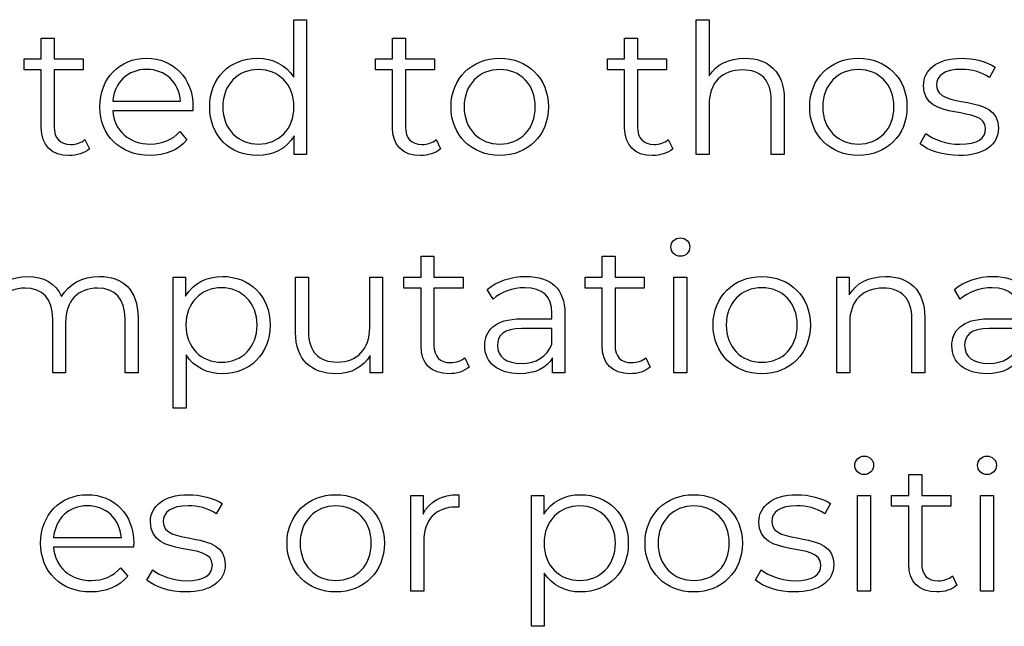
# Model space of a CAD drawing. Units: millimetres. Extents: x -250 to 705, y 201 to 589.
# Drawn here: x 383 to 410, y 308 to 325 of the extents above; entities that cross this region are included whole.
import ezdxf

# ---------------------------------------------------------------- set-up
doc = ezdxf.new("R2010")
doc.units = ezdxf.units.MM
doc.header["$MEASUREMENT"] = 0
doc.layers.add('layer 1', color=7, linetype='Continuous')

msp = doc.modelspace()

# ---------------------------------------------------------------- linework, layer by layer
at = {"layer": 'layer 1'}
for points, knots in [([(390.194, 325.181), (390.194, 325.181), (390.194, 323.592), (390.194, 323.592), (390.194, 323.592), (389.973, 323.934), (389.611, 324.115), (389.189, 324.115), (389.189, 324.115), (388.434, 324.115), (387.871, 323.572), (387.871, 322.772), (387.871, 322.772), (387.871, 321.973), (388.434, 321.424), (389.189, 321.424), (389.189, 321.424), (389.625, 321.424), (389.993, 321.615), (390.209, 321.973), (390.209, 321.973), (390.209, 321.973), (390.209, 321.45), (390.209, 321.45), (390.209, 321.45), (390.209, 321.45), (390.551, 321.45), (390.551, 321.45), (390.551, 321.45), (390.551, 321.45), (390.551, 325.181), (390.551, 325.181), (390.551, 325.181), (390.551, 325.181), (390.194, 325.181), (390.194, 325.181)], [0, 0, 0, 0, 0.1, 0.1, 0.1, 0.1, 0.2, 0.2, 0.2, 0.2, 0.3, 0.3, 0.3, 0.3, 0.4, 0.4, 0.4, 0.4, 0.5, 0.5, 0.5, 0.5, 0.6, 0.6, 0.6, 0.6, 0.7, 0.7, 0.7, 0.7, 0.8, 0.8, 0.8, 0.8, 1, 1, 1, 1]), ([(402.667, 324.115), (402.219, 324.115), (401.872, 323.938), (401.676, 323.632), (401.676, 323.632), (401.676, 323.632), (401.676, 325.181), (401.676, 325.181), (401.676, 325.181), (401.676, 325.181), (401.319, 325.181), (401.319, 325.181), (401.319, 325.181), (401.319, 325.181), (401.319, 321.45), (401.319, 321.45), (401.319, 321.45), (401.319, 321.45), (401.676, 321.45), (401.676, 321.45), (401.676, 321.45), (401.676, 321.45), (401.676, 322.838), (401.676, 322.838), (401.676, 322.838), (401.676, 323.441), (402.033, 323.793), (402.601, 323.793), (402.601, 323.793), (403.104, 323.793), (403.395, 323.506), (403.395, 322.948), (403.395, 322.948), (403.395, 322.948), (403.395, 321.45), (403.395, 321.45), (403.395, 321.45), (403.395, 321.45), (403.753, 321.45), (403.753, 321.45), (403.753, 321.45), (403.753, 321.45), (403.753, 322.983), (403.753, 322.983), (403.753, 322.983), (403.753, 323.743), (403.31, 324.115), (402.667, 324.115)], [0, 0, 0, 0, 0.076923, 0.076923, 0.076923, 0.076923, 0.153846, 0.153846, 0.153846, 0.153846, 0.230769, 0.230769, 0.230769, 0.230769, 0.307692, 0.307692, 0.307692, 0.307692, 0.384615, 0.384615, 0.384615, 0.384615, 0.461538, 0.461538, 0.461538, 0.461538, 0.538462, 0.538462, 0.538462, 0.538462, 0.615385, 0.615385, 0.615385, 0.615385, 0.692308, 0.692308, 0.692308, 0.692308, 0.769231, 0.769231, 0.769231, 0.769231, 0.846154, 0.846154, 0.846154, 0.846154, 1, 1, 1, 1]), ([(384.422, 321.867), (384.322, 321.776), (384.175, 321.732), (384.03, 321.732), (384.03, 321.732), (383.733, 321.732), (383.572, 321.903), (383.572, 322.214), (383.572, 322.214), (383.572, 322.214), (383.572, 323.793), (383.572, 323.793), (383.572, 323.793), (383.572, 323.793), (384.377, 323.793), (384.377, 323.793), (384.377, 323.793), (384.377, 323.793), (384.377, 324.095), (384.377, 324.095), (384.377, 324.095), (384.377, 324.095), (383.572, 324.095), (383.572, 324.095), (383.572, 324.095), (383.572, 324.095), (383.572, 324.672), (383.572, 324.672), (383.572, 324.672), (383.572, 324.672), (383.216, 324.672), (383.216, 324.672), (383.216, 324.672), (383.216, 324.672), (383.216, 324.095), (383.216, 324.095), (383.216, 324.095), (383.216, 324.095), (382.743, 324.095), (382.743, 324.095), (382.743, 324.095), (382.743, 324.095), (382.743, 323.793), (382.743, 323.793), (382.743, 323.793), (382.743, 323.793), (383.216, 323.793), (383.216, 323.793), (383.216, 323.793), (383.216, 323.793), (383.216, 322.194), (383.216, 322.194), (383.216, 322.194), (383.216, 321.706), (383.492, 321.424), (383.99, 321.424), (383.99, 321.424), (384.196, 321.424), (384.407, 321.485), (384.547, 321.611), (384.547, 321.611), (384.547, 321.611), (384.422, 321.867), (384.422, 321.867)], [0, 0, 0, 0, 0.058824, 0.058824, 0.058824, 0.058824, 0.117647, 0.117647, 0.117647, 0.117647, 0.176471, 0.176471, 0.176471, 0.176471, 0.235294, 0.235294, 0.235294, 0.235294, 0.294118, 0.294118, 0.294118, 0.294118, 0.352941, 0.352941, 0.352941, 0.352941, 0.411765, 0.411765, 0.411765, 0.411765, 0.470588, 0.470588, 0.470588, 0.470588, 0.529412, 0.529412, 0.529412, 0.529412, 0.588235, 0.588235, 0.588235, 0.588235, 0.647059, 0.647059, 0.647059, 0.647059, 0.705882, 0.705882, 0.705882, 0.705882, 0.764706, 0.764706, 0.764706, 0.764706, 0.823529, 0.823529, 0.823529, 0.823529, 0.882353, 0.882353, 0.882353, 0.882353, 1, 1, 1, 1]), ([(394.13, 321.867), (394.03, 321.776), (393.883, 321.732), (393.738, 321.732), (393.738, 321.732), (393.442, 321.732), (393.281, 321.903), (393.281, 322.214), (393.281, 322.214), (393.281, 322.214), (393.281, 323.793), (393.281, 323.793), (393.281, 323.793), (393.281, 323.793), (394.086, 323.793), (394.086, 323.793), (394.086, 323.793), (394.086, 323.793), (394.086, 324.095), (394.086, 324.095), (394.086, 324.095), (394.086, 324.095), (393.281, 324.095), (393.281, 324.095), (393.281, 324.095), (393.281, 324.095), (393.281, 324.672), (393.281, 324.672), (393.281, 324.672), (393.281, 324.672), (392.924, 324.672), (392.924, 324.672), (392.924, 324.672), (392.924, 324.672), (392.924, 324.095), (392.924, 324.095), (392.924, 324.095), (392.924, 324.095), (392.451, 324.095), (392.451, 324.095), (392.451, 324.095), (392.451, 324.095), (392.451, 323.793), (392.451, 323.793), (392.451, 323.793), (392.451, 323.793), (392.924, 323.793), (392.924, 323.793), (392.924, 323.793), (392.924, 323.793), (392.924, 322.194), (392.924, 322.194), (392.924, 322.194), (392.924, 321.706), (393.201, 321.424), (393.698, 321.424), (393.698, 321.424), (393.905, 321.424), (394.116, 321.485), (394.255, 321.611), (394.255, 321.611), (394.255, 321.611), (394.13, 321.867), (394.13, 321.867)], [0, 0, 0, 0, 0.058824, 0.058824, 0.058824, 0.058824, 0.117647, 0.117647, 0.117647, 0.117647, 0.176471, 0.176471, 0.176471, 0.176471, 0.235294, 0.235294, 0.235294, 0.235294, 0.294118, 0.294118, 0.294118, 0.294118, 0.352941, 0.352941, 0.352941, 0.352941, 0.411765, 0.411765, 0.411765, 0.411765, 0.470588, 0.470588, 0.470588, 0.470588, 0.529412, 0.529412, 0.529412, 0.529412, 0.588235, 0.588235, 0.588235, 0.588235, 0.647059, 0.647059, 0.647059, 0.647059, 0.705882, 0.705882, 0.705882, 0.705882, 0.764706, 0.764706, 0.764706, 0.764706, 0.823529, 0.823529, 0.823529, 0.823529, 0.882353, 0.882353, 0.882353, 0.882353, 1, 1, 1, 1]), ([(400.545, 321.867), (400.445, 321.776), (400.298, 321.732), (400.153, 321.732), (400.153, 321.732), (399.856, 321.732), (399.695, 321.903), (399.695, 322.214), (399.695, 322.214), (399.695, 322.214), (399.695, 323.793), (399.695, 323.793), (399.695, 323.793), (399.695, 323.793), (400.501, 323.793), (400.501, 323.793), (400.501, 323.793), (400.501, 323.793), (400.501, 324.095), (400.501, 324.095), (400.501, 324.095), (400.501, 324.095), (399.695, 324.095), (399.695, 324.095), (399.695, 324.095), (399.695, 324.095), (399.695, 324.672), (399.695, 324.672), (399.695, 324.672), (399.695, 324.672), (399.339, 324.672), (399.339, 324.672), (399.339, 324.672), (399.339, 324.672), (399.339, 324.095), (399.339, 324.095), (399.339, 324.095), (399.339, 324.095), (398.866, 324.095), (398.866, 324.095), (398.866, 324.095), (398.866, 324.095), (398.866, 323.793), (398.866, 323.793), (398.866, 323.793), (398.866, 323.793), (399.339, 323.793), (399.339, 323.793), (399.339, 323.793), (399.339, 323.793), (399.339, 322.194), (399.339, 322.194), (399.339, 322.194), (399.339, 321.706), (399.616, 321.424), (400.113, 321.424), (400.113, 321.424), (400.32, 321.424), (400.531, 321.485), (400.67, 321.611), (400.67, 321.611), (400.67, 321.611), (400.545, 321.867), (400.545, 321.867)], [0, 0, 0, 0, 0.058824, 0.058824, 0.058824, 0.058824, 0.117647, 0.117647, 0.117647, 0.117647, 0.176471, 0.176471, 0.176471, 0.176471, 0.235294, 0.235294, 0.235294, 0.235294, 0.294118, 0.294118, 0.294118, 0.294118, 0.352941, 0.352941, 0.352941, 0.352941, 0.411765, 0.411765, 0.411765, 0.411765, 0.470588, 0.470588, 0.470588, 0.470588, 0.529412, 0.529412, 0.529412, 0.529412, 0.588235, 0.588235, 0.588235, 0.588235, 0.647059, 0.647059, 0.647059, 0.647059, 0.705882, 0.705882, 0.705882, 0.705882, 0.764706, 0.764706, 0.764706, 0.764706, 0.823529, 0.823529, 0.823529, 0.823529, 0.882353, 0.882353, 0.882353, 0.882353, 1, 1, 1, 1]), ([(387.409, 322.772), (387.409, 323.566), (386.87, 324.115), (386.126, 324.115), (386.126, 324.115), (385.382, 324.115), (384.834, 323.556), (384.834, 322.772), (384.834, 322.772), (384.834, 321.987), (385.396, 321.424), (386.222, 321.424), (386.222, 321.424), (386.639, 321.424), (387.006, 321.575), (387.242, 321.857), (387.242, 321.857), (387.242, 321.857), (387.041, 322.088), (387.041, 322.088), (387.041, 322.088), (386.84, 321.857), (386.554, 321.742), (386.232, 321.742), (386.232, 321.742), (385.653, 321.742), (385.231, 322.108), (385.191, 322.661), (385.191, 322.661), (385.191, 322.661), (387.403, 322.661), (387.403, 322.661), (387.403, 322.661), (387.403, 322.701), (387.409, 322.742), (387.409, 322.772)], [0, 0, 0, 0, 0.1, 0.1, 0.1, 0.1, 0.2, 0.2, 0.2, 0.2, 0.3, 0.3, 0.3, 0.3, 0.4, 0.4, 0.4, 0.4, 0.5, 0.5, 0.5, 0.5, 0.6, 0.6, 0.6, 0.6, 0.7, 0.7, 0.7, 0.7, 0.8, 0.8, 0.8, 0.8, 1, 1, 1, 1]), ([(395.89, 321.424), (396.664, 321.424), (397.233, 321.987), (397.233, 322.772), (397.233, 322.772), (397.233, 323.556), (396.664, 324.115), (395.89, 324.115), (395.89, 324.115), (395.115, 324.115), (394.542, 323.556), (394.542, 322.772), (394.542, 322.772), (394.542, 321.987), (395.115, 321.424), (395.89, 321.424)], [0, 0, 0, 0, 0.2, 0.2, 0.2, 0.2, 0.4, 0.4, 0.4, 0.4, 0.6, 0.6, 0.6, 0.6, 1, 1, 1, 1]), ([(405.804, 321.424), (406.578, 321.424), (407.146, 321.987), (407.146, 322.772), (407.146, 322.772), (407.146, 323.556), (406.578, 324.115), (405.804, 324.115), (405.804, 324.115), (405.028, 324.115), (404.456, 323.556), (404.456, 322.772), (404.456, 322.772), (404.456, 321.987), (405.028, 321.424), (405.804, 321.424)], [0, 0, 0, 0, 0.2, 0.2, 0.2, 0.2, 0.4, 0.4, 0.4, 0.4, 0.6, 0.6, 0.6, 0.6, 1, 1, 1, 1]), ([(408.584, 321.424), (409.273, 321.424), (409.675, 321.722), (409.675, 322.179), (409.675, 322.179), (409.675, 323.194), (407.96, 322.657), (407.96, 323.371), (407.96, 323.371), (407.96, 323.622), (408.171, 323.808), (408.65, 323.808), (408.65, 323.808), (408.921, 323.808), (409.197, 323.743), (409.428, 323.582), (409.428, 323.582), (409.428, 323.582), (409.585, 323.868), (409.585, 323.868), (409.585, 323.868), (409.362, 324.019), (408.99, 324.115), (408.65, 324.115), (408.65, 324.115), (407.976, 324.115), (407.604, 323.793), (407.604, 323.361), (407.604, 323.361), (407.604, 322.315), (409.318, 322.858), (409.318, 322.168), (409.318, 322.168), (409.318, 321.907), (409.112, 321.736), (408.609, 321.736), (408.609, 321.736), (408.237, 321.736), (407.88, 321.867), (407.669, 322.033), (407.669, 322.033), (407.669, 322.033), (407.508, 321.752), (407.508, 321.752), (407.508, 321.752), (407.723, 321.565), (408.147, 321.424), (408.584, 321.424)], [0, 0, 0, 0, 0.076923, 0.076923, 0.076923, 0.076923, 0.153846, 0.153846, 0.153846, 0.153846, 0.230769, 0.230769, 0.230769, 0.230769, 0.307692, 0.307692, 0.307692, 0.307692, 0.384615, 0.384615, 0.384615, 0.384615, 0.461538, 0.461538, 0.461538, 0.461538, 0.538462, 0.538462, 0.538462, 0.538462, 0.615385, 0.615385, 0.615385, 0.615385, 0.692308, 0.692308, 0.692308, 0.692308, 0.769231, 0.769231, 0.769231, 0.769231, 0.846154, 0.846154, 0.846154, 0.846154, 1, 1, 1, 1]), ([(386.126, 323.808), (386.644, 323.808), (387.021, 323.446), (387.067, 322.928), (387.067, 322.928), (387.067, 322.928), (385.191, 322.928), (385.191, 322.928), (385.191, 322.928), (385.237, 323.446), (385.613, 323.808), (386.126, 323.808)], [0, 0, 0, 0, 0.25, 0.25, 0.25, 0.25, 0.5, 0.5, 0.5, 0.5, 1, 1, 1, 1]), ([(389.219, 321.742), (388.656, 321.742), (388.233, 322.154), (388.233, 322.772), (388.233, 322.772), (388.233, 323.391), (388.656, 323.803), (389.219, 323.803), (389.219, 323.803), (389.776, 323.803), (390.199, 323.391), (390.199, 322.772), (390.199, 322.772), (390.199, 322.154), (389.776, 321.742), (389.219, 321.742)], [0, 0, 0, 0, 0.2, 0.2, 0.2, 0.2, 0.4, 0.4, 0.4, 0.4, 0.6, 0.6, 0.6, 0.6, 1, 1, 1, 1]), ([(395.89, 321.742), (395.327, 321.742), (394.904, 322.154), (394.904, 322.772), (394.904, 322.772), (394.904, 323.391), (395.327, 323.803), (395.89, 323.803), (395.89, 323.803), (396.453, 323.803), (396.871, 323.391), (396.871, 322.772), (396.871, 322.772), (396.871, 322.154), (396.453, 321.742), (395.89, 321.742)], [0, 0, 0, 0, 0.2, 0.2, 0.2, 0.2, 0.4, 0.4, 0.4, 0.4, 0.6, 0.6, 0.6, 0.6, 1, 1, 1, 1]), ([(405.804, 321.742), (405.241, 321.742), (404.818, 322.154), (404.818, 322.772), (404.818, 322.772), (404.818, 323.391), (405.241, 323.803), (405.804, 323.803), (405.804, 323.803), (406.367, 323.803), (406.784, 323.391), (406.784, 322.772), (406.784, 322.772), (406.784, 322.154), (406.367, 321.742), (405.804, 321.742)], [0, 0, 0, 0, 0.2, 0.2, 0.2, 0.2, 0.4, 0.4, 0.4, 0.4, 0.6, 0.6, 0.6, 0.6, 1, 1, 1, 1]), ([(400.881, 318.639), (401.032, 318.639), (401.143, 318.754), (401.143, 318.901), (401.143, 318.901), (401.143, 319.036), (401.027, 319.148), (400.881, 319.148), (400.881, 319.148), (400.735, 319.148), (400.62, 319.031), (400.62, 318.895), (400.62, 318.895), (400.62, 318.754), (400.735, 318.639), (400.881, 318.639)], [0, 0, 0, 0, 0.2, 0.2, 0.2, 0.2, 0.4, 0.4, 0.4, 0.4, 0.6, 0.6, 0.6, 0.6, 1, 1, 1, 1]), ([(394.919, 315.834), (394.819, 315.743), (394.673, 315.699), (394.527, 315.699), (394.527, 315.699), (394.231, 315.699), (394.07, 315.87), (394.07, 316.18), (394.07, 316.18), (394.07, 316.18), (394.07, 317.759), (394.07, 317.759), (394.07, 317.759), (394.07, 317.759), (394.875, 317.759), (394.875, 317.759), (394.875, 317.759), (394.875, 317.759), (394.875, 318.062), (394.875, 318.062), (394.875, 318.062), (394.875, 318.062), (394.07, 318.062), (394.07, 318.062), (394.07, 318.062), (394.07, 318.062), (394.07, 318.639), (394.07, 318.639), (394.07, 318.639), (394.07, 318.639), (393.713, 318.639), (393.713, 318.639), (393.713, 318.639), (393.713, 318.639), (393.713, 318.062), (393.713, 318.062), (393.713, 318.062), (393.713, 318.062), (393.24, 318.062), (393.24, 318.062), (393.24, 318.062), (393.24, 318.062), (393.24, 317.759), (393.24, 317.759), (393.24, 317.759), (393.24, 317.759), (393.713, 317.759), (393.713, 317.759), (393.713, 317.759), (393.713, 317.759), (393.713, 316.16), (393.713, 316.16), (393.713, 316.16), (393.713, 315.673), (393.99, 315.391), (394.487, 315.391), (394.487, 315.391), (394.694, 315.391), (394.905, 315.452), (395.045, 315.577), (395.045, 315.577), (395.045, 315.577), (394.919, 315.834), (394.919, 315.834)], [0, 0, 0, 0, 0.058824, 0.058824, 0.058824, 0.058824, 0.117647, 0.117647, 0.117647, 0.117647, 0.176471, 0.176471, 0.176471, 0.176471, 0.235294, 0.235294, 0.235294, 0.235294, 0.294118, 0.294118, 0.294118, 0.294118, 0.352941, 0.352941, 0.352941, 0.352941, 0.411765, 0.411765, 0.411765, 0.411765, 0.470588, 0.470588, 0.470588, 0.470588, 0.529412, 0.529412, 0.529412, 0.529412, 0.588235, 0.588235, 0.588235, 0.588235, 0.647059, 0.647059, 0.647059, 0.647059, 0.705882, 0.705882, 0.705882, 0.705882, 0.764706, 0.764706, 0.764706, 0.764706, 0.823529, 0.823529, 0.823529, 0.823529, 0.882353, 0.882353, 0.882353, 0.882353, 1, 1, 1, 1]), ([(399.926, 315.834), (399.826, 315.743), (399.679, 315.699), (399.534, 315.699), (399.534, 315.699), (399.237, 315.699), (399.076, 315.87), (399.076, 316.18), (399.076, 316.18), (399.076, 316.18), (399.076, 317.759), (399.076, 317.759), (399.076, 317.759), (399.076, 317.759), (399.882, 317.759), (399.882, 317.759), (399.882, 317.759), (399.882, 317.759), (399.882, 318.062), (399.882, 318.062), (399.882, 318.062), (399.882, 318.062), (399.076, 318.062), (399.076, 318.062), (399.076, 318.062), (399.076, 318.062), (399.076, 318.639), (399.076, 318.639), (399.076, 318.639), (399.076, 318.639), (398.72, 318.639), (398.72, 318.639), (398.72, 318.639), (398.72, 318.639), (398.72, 318.062), (398.72, 318.062), (398.72, 318.062), (398.72, 318.062), (398.247, 318.062), (398.247, 318.062), (398.247, 318.062), (398.247, 318.062), (398.247, 317.759), (398.247, 317.759), (398.247, 317.759), (398.247, 317.759), (398.72, 317.759), (398.72, 317.759), (398.72, 317.759), (398.72, 317.759), (398.72, 316.16), (398.72, 316.16), (398.72, 316.16), (398.72, 315.673), (398.997, 315.391), (399.494, 315.391), (399.494, 315.391), (399.701, 315.391), (399.912, 315.452), (400.051, 315.577), (400.051, 315.577), (400.051, 315.577), (399.926, 315.834), (399.926, 315.834)], [0, 0, 0, 0, 0.058824, 0.058824, 0.058824, 0.058824, 0.117647, 0.117647, 0.117647, 0.117647, 0.176471, 0.176471, 0.176471, 0.176471, 0.235294, 0.235294, 0.235294, 0.235294, 0.294118, 0.294118, 0.294118, 0.294118, 0.352941, 0.352941, 0.352941, 0.352941, 0.411765, 0.411765, 0.411765, 0.411765, 0.470588, 0.470588, 0.470588, 0.470588, 0.529412, 0.529412, 0.529412, 0.529412, 0.588235, 0.588235, 0.588235, 0.588235, 0.647059, 0.647059, 0.647059, 0.647059, 0.705882, 0.705882, 0.705882, 0.705882, 0.764706, 0.764706, 0.764706, 0.764706, 0.823529, 0.823529, 0.823529, 0.823529, 0.882353, 0.882353, 0.882353, 0.882353, 1, 1, 1, 1]), ([(384.823, 318.082), (384.346, 318.082), (383.969, 317.865), (383.778, 317.523), (383.778, 317.523), (383.617, 317.895), (383.275, 318.082), (382.838, 318.082), (382.838, 318.082), (382.396, 318.082), (382.054, 317.895), (381.867, 317.578), (381.867, 317.578), (381.867, 317.578), (381.867, 318.062), (381.867, 318.062), (381.867, 318.062), (381.867, 318.062), (381.525, 318.062), (381.525, 318.062), (381.525, 318.062), (381.525, 318.062), (381.525, 315.416), (381.525, 315.416), (381.525, 315.416), (381.525, 315.416), (381.883, 315.416), (381.883, 315.416), (381.883, 315.416), (381.883, 315.416), (381.883, 316.805), (381.883, 316.805), (381.883, 316.805), (381.883, 317.407), (382.229, 317.759), (382.768, 317.759), (382.768, 317.759), (383.25, 317.759), (383.532, 317.473), (383.532, 316.914), (383.532, 316.914), (383.532, 316.914), (383.532, 315.416), (383.532, 315.416), (383.532, 315.416), (383.532, 315.416), (383.888, 315.416), (383.888, 315.416), (383.888, 315.416), (383.888, 315.416), (383.888, 316.805), (383.888, 316.805), (383.888, 316.805), (383.888, 317.407), (384.23, 317.759), (384.773, 317.759), (384.773, 317.759), (385.251, 317.759), (385.533, 317.473), (385.533, 316.914), (385.533, 316.914), (385.533, 316.914), (385.533, 315.416), (385.533, 315.416), (385.533, 315.416), (385.533, 315.416), (385.889, 315.416), (385.889, 315.416), (385.889, 315.416), (385.889, 315.416), (385.889, 316.95), (385.889, 316.95), (385.889, 316.95), (385.889, 317.71), (385.467, 318.082), (384.823, 318.082)], [0, 0, 0, 0, 0.05, 0.05, 0.05, 0.05, 0.1, 0.1, 0.1, 0.1, 0.15, 0.15, 0.15, 0.15, 0.2, 0.2, 0.2, 0.2, 0.25, 0.25, 0.25, 0.25, 0.3, 0.3, 0.3, 0.3, 0.35, 0.35, 0.35, 0.35, 0.4, 0.4, 0.4, 0.4, 0.45, 0.45, 0.45, 0.45, 0.5, 0.5, 0.5, 0.5, 0.55, 0.55, 0.55, 0.55, 0.6, 0.6, 0.6, 0.6, 0.65, 0.65, 0.65, 0.65, 0.7, 0.7, 0.7, 0.7, 0.75, 0.75, 0.75, 0.75, 0.8, 0.8, 0.8, 0.8, 0.85, 0.85, 0.85, 0.85, 0.9, 0.9, 0.9, 0.9, 1, 1, 1, 1]), ([(388.222, 318.082), (387.785, 318.082), (387.418, 317.891), (387.202, 317.539), (387.202, 317.539), (387.202, 317.539), (387.202, 318.062), (387.202, 318.062), (387.202, 318.062), (387.202, 318.062), (386.86, 318.062), (386.86, 318.062), (386.86, 318.062), (386.86, 318.062), (386.86, 314.442), (386.86, 314.442), (386.86, 314.442), (386.86, 314.442), (387.217, 314.442), (387.217, 314.442), (387.217, 314.442), (387.217, 314.442), (387.217, 315.914), (387.217, 315.914), (387.217, 315.914), (387.438, 315.572), (387.8, 315.391), (388.222, 315.391), (388.222, 315.391), (388.976, 315.391), (389.54, 315.934), (389.54, 316.739), (389.54, 316.739), (389.54, 317.539), (388.976, 318.082), (388.222, 318.082)], [0, 0, 0, 0, 0.1, 0.1, 0.1, 0.1, 0.2, 0.2, 0.2, 0.2, 0.3, 0.3, 0.3, 0.3, 0.4, 0.4, 0.4, 0.4, 0.5, 0.5, 0.5, 0.5, 0.6, 0.6, 0.6, 0.6, 0.7, 0.7, 0.7, 0.7, 0.8, 0.8, 0.8, 0.8, 1, 1, 1, 1]), ([(392.295, 318.062), (392.295, 318.062), (392.295, 316.673), (392.295, 316.673), (392.295, 316.673), (392.295, 316.071), (391.949, 315.713), (391.395, 315.713), (391.395, 315.713), (390.893, 315.713), (390.601, 315.999), (390.601, 316.562), (390.601, 316.562), (390.601, 316.562), (390.601, 318.062), (390.601, 318.062), (390.601, 318.062), (390.601, 318.062), (390.244, 318.062), (390.244, 318.062), (390.244, 318.062), (390.244, 318.062), (390.244, 316.528), (390.244, 316.528), (390.244, 316.528), (390.244, 315.768), (390.686, 315.391), (391.36, 315.391), (391.36, 315.391), (391.782, 315.391), (392.124, 315.577), (392.311, 315.9), (392.311, 315.9), (392.311, 315.9), (392.311, 315.416), (392.311, 315.416), (392.311, 315.416), (392.311, 315.416), (392.652, 315.416), (392.652, 315.416), (392.652, 315.416), (392.652, 315.416), (392.652, 318.062), (392.652, 318.062), (392.652, 318.062), (392.652, 318.062), (392.295, 318.062), (392.295, 318.062)], [0, 0, 0, 0, 0.076923, 0.076923, 0.076923, 0.076923, 0.153846, 0.153846, 0.153846, 0.153846, 0.230769, 0.230769, 0.230769, 0.230769, 0.307692, 0.307692, 0.307692, 0.307692, 0.384615, 0.384615, 0.384615, 0.384615, 0.461538, 0.461538, 0.461538, 0.461538, 0.538462, 0.538462, 0.538462, 0.538462, 0.615385, 0.615385, 0.615385, 0.615385, 0.692308, 0.692308, 0.692308, 0.692308, 0.769231, 0.769231, 0.769231, 0.769231, 0.846154, 0.846154, 0.846154, 0.846154, 1, 1, 1, 1]), ([(396.618, 318.082), (396.202, 318.082), (395.808, 317.95), (395.542, 317.724), (395.542, 317.724), (395.542, 317.724), (395.703, 317.457), (395.703, 317.457), (395.703, 317.457), (395.92, 317.648), (396.242, 317.769), (396.584, 317.769), (396.584, 317.769), (397.075, 317.769), (397.332, 317.523), (397.332, 317.071), (397.332, 317.071), (397.332, 317.071), (397.332, 316.91), (397.332, 316.91), (397.332, 316.91), (397.332, 316.91), (396.493, 316.91), (396.493, 316.91), (396.493, 316.91), (395.733, 316.91), (395.472, 316.568), (395.472, 316.16), (395.472, 316.16), (395.472, 315.703), (395.84, 315.391), (396.437, 315.391), (396.437, 315.391), (396.874, 315.391), (397.187, 315.558), (397.348, 315.828), (397.348, 315.828), (397.348, 315.828), (397.348, 315.416), (397.348, 315.416), (397.348, 315.416), (397.348, 315.416), (397.69, 315.416), (397.69, 315.416), (397.69, 315.416), (397.69, 315.416), (397.69, 317.055), (397.69, 317.055), (397.69, 317.055), (397.69, 317.739), (397.302, 318.082), (396.618, 318.082)], [0, 0, 0, 0, 0.071429, 0.071429, 0.071429, 0.071429, 0.142857, 0.142857, 0.142857, 0.142857, 0.214286, 0.214286, 0.214286, 0.214286, 0.285714, 0.285714, 0.285714, 0.285714, 0.357143, 0.357143, 0.357143, 0.357143, 0.428571, 0.428571, 0.428571, 0.428571, 0.5, 0.5, 0.5, 0.5, 0.571429, 0.571429, 0.571429, 0.571429, 0.642857, 0.642857, 0.642857, 0.642857, 0.714286, 0.714286, 0.714286, 0.714286, 0.785714, 0.785714, 0.785714, 0.785714, 0.857143, 0.857143, 0.857143, 0.857143, 1, 1, 1, 1]), ([(400.7, 315.416), (400.7, 315.416), (401.057, 315.416), (401.057, 315.416), (401.057, 315.416), (401.057, 315.416), (401.057, 318.062), (401.057, 318.062), (401.057, 318.062), (401.057, 318.062), (400.7, 318.062), (400.7, 318.062), (400.7, 318.062), (400.7, 318.062), (400.7, 315.416), (400.7, 315.416)], [0, 0, 0, 0, 0.2, 0.2, 0.2, 0.2, 0.4, 0.4, 0.4, 0.4, 0.6, 0.6, 0.6, 0.6, 1, 1, 1, 1]), ([(403.134, 315.391), (403.908, 315.391), (404.476, 315.954), (404.476, 316.739), (404.476, 316.739), (404.476, 317.523), (403.908, 318.082), (403.134, 318.082), (403.134, 318.082), (402.359, 318.082), (401.786, 317.523), (401.786, 316.739), (401.786, 316.739), (401.786, 315.954), (402.359, 315.391), (403.134, 315.391)], [0, 0, 0, 0, 0.2, 0.2, 0.2, 0.2, 0.4, 0.4, 0.4, 0.4, 0.6, 0.6, 0.6, 0.6, 1, 1, 1, 1]), ([(406.553, 318.082), (406.095, 318.082), (405.738, 317.895), (405.547, 317.573), (405.547, 317.573), (405.547, 317.573), (405.547, 318.062), (405.547, 318.062), (405.547, 318.062), (405.547, 318.062), (405.205, 318.062), (405.205, 318.062), (405.205, 318.062), (405.205, 318.062), (405.205, 315.416), (405.205, 315.416), (405.205, 315.416), (405.205, 315.416), (405.562, 315.416), (405.562, 315.416), (405.562, 315.416), (405.562, 315.416), (405.562, 316.805), (405.562, 316.805), (405.562, 316.805), (405.562, 317.407), (405.919, 317.759), (406.487, 317.759), (406.487, 317.759), (406.99, 317.759), (407.281, 317.473), (407.281, 316.914), (407.281, 316.914), (407.281, 316.914), (407.281, 315.416), (407.281, 315.416), (407.281, 315.416), (407.281, 315.416), (407.639, 315.416), (407.639, 315.416), (407.639, 315.416), (407.639, 315.416), (407.639, 316.95), (407.639, 316.95), (407.639, 316.95), (407.639, 317.71), (407.196, 318.082), (406.553, 318.082)], [0, 0, 0, 0, 0.076923, 0.076923, 0.076923, 0.076923, 0.153846, 0.153846, 0.153846, 0.153846, 0.230769, 0.230769, 0.230769, 0.230769, 0.307692, 0.307692, 0.307692, 0.307692, 0.384615, 0.384615, 0.384615, 0.384615, 0.461538, 0.461538, 0.461538, 0.461538, 0.538462, 0.538462, 0.538462, 0.538462, 0.615385, 0.615385, 0.615385, 0.615385, 0.692308, 0.692308, 0.692308, 0.692308, 0.769231, 0.769231, 0.769231, 0.769231, 0.846154, 0.846154, 0.846154, 0.846154, 1, 1, 1, 1]), ([(409.533, 318.082), (409.117, 318.082), (408.724, 317.95), (408.457, 317.724), (408.457, 317.724), (408.457, 317.724), (408.618, 317.457), (408.618, 317.457), (408.618, 317.457), (408.835, 317.648), (409.157, 317.769), (409.499, 317.769), (409.499, 317.769), (409.991, 317.769), (410.247, 317.523), (410.247, 317.071), (410.247, 317.071), (410.247, 317.071), (410.247, 316.91), (410.247, 316.91), (410.247, 316.91), (410.247, 316.91), (409.408, 316.91), (409.408, 316.91), (409.408, 316.91), (408.648, 316.91), (408.387, 316.568), (408.387, 316.16), (408.387, 316.16), (408.387, 315.703), (408.755, 315.391), (409.352, 315.391), (409.352, 315.391), (409.79, 315.391), (410.102, 315.558), (410.263, 315.828), (410.263, 315.828), (410.263, 315.828), (410.263, 315.416), (410.263, 315.416), (410.263, 315.416), (410.263, 315.416), (410.605, 315.416), (410.605, 315.416), (410.605, 315.416), (410.605, 315.416), (410.605, 317.055), (410.605, 317.055), (410.605, 317.055), (410.605, 317.739), (410.217, 318.082), (409.533, 318.082)], [0, 0, 0, 0, 0.071429, 0.071429, 0.071429, 0.071429, 0.142857, 0.142857, 0.142857, 0.142857, 0.214286, 0.214286, 0.214286, 0.214286, 0.285714, 0.285714, 0.285714, 0.285714, 0.357143, 0.357143, 0.357143, 0.357143, 0.428571, 0.428571, 0.428571, 0.428571, 0.5, 0.5, 0.5, 0.5, 0.571429, 0.571429, 0.571429, 0.571429, 0.642857, 0.642857, 0.642857, 0.642857, 0.714286, 0.714286, 0.714286, 0.714286, 0.785714, 0.785714, 0.785714, 0.785714, 0.857143, 0.857143, 0.857143, 0.857143, 1, 1, 1, 1]), ([(388.198, 315.709), (387.635, 315.709), (387.212, 316.12), (387.212, 316.739), (387.212, 316.739), (387.212, 317.352), (387.635, 317.769), (388.198, 317.769), (388.198, 317.769), (388.755, 317.769), (389.183, 317.352), (389.183, 316.739), (389.183, 316.739), (389.183, 316.12), (388.755, 315.709), (388.198, 315.709)], [0, 0, 0, 0, 0.2, 0.2, 0.2, 0.2, 0.4, 0.4, 0.4, 0.4, 0.6, 0.6, 0.6, 0.6, 1, 1, 1, 1]), ([(403.134, 315.709), (402.571, 315.709), (402.148, 316.12), (402.148, 316.739), (402.148, 316.739), (402.148, 317.358), (402.571, 317.769), (403.134, 317.769), (403.134, 317.769), (403.697, 317.769), (404.114, 317.358), (404.114, 316.739), (404.114, 316.739), (404.114, 316.12), (403.697, 315.709), (403.134, 315.709)], [0, 0, 0, 0, 0.2, 0.2, 0.2, 0.2, 0.4, 0.4, 0.4, 0.4, 0.6, 0.6, 0.6, 0.6, 1, 1, 1, 1]), ([(396.493, 315.673), (396.071, 315.673), (395.824, 315.864), (395.824, 316.17), (395.824, 316.17), (395.824, 316.443), (395.989, 316.644), (396.503, 316.644), (396.503, 316.644), (396.503, 316.644), (397.332, 316.644), (397.332, 316.644), (397.332, 316.644), (397.332, 316.644), (397.332, 316.21), (397.332, 316.21), (397.332, 316.21), (397.192, 315.864), (396.894, 315.673), (396.493, 315.673)], [0, 0, 0, 0, 0.166667, 0.166667, 0.166667, 0.166667, 0.333333, 0.333333, 0.333333, 0.333333, 0.5, 0.5, 0.5, 0.5, 0.666667, 0.666667, 0.666667, 0.666667, 1, 1, 1, 1]), ([(409.408, 315.673), (408.986, 315.673), (408.739, 315.864), (408.739, 316.17), (408.739, 316.17), (408.739, 316.443), (408.905, 316.644), (409.418, 316.644), (409.418, 316.644), (409.418, 316.644), (410.247, 316.644), (410.247, 316.644), (410.247, 316.644), (410.247, 316.644), (410.247, 316.21), (410.247, 316.21), (410.247, 316.21), (410.107, 315.864), (409.81, 315.673), (409.408, 315.673)], [0, 0, 0, 0, 0.166667, 0.166667, 0.166667, 0.166667, 0.333333, 0.333333, 0.333333, 0.333333, 0.5, 0.5, 0.5, 0.5, 0.666667, 0.666667, 0.666667, 0.666667, 1, 1, 1, 1]), ([(405.963, 312.605), (406.114, 312.605), (406.225, 312.721), (406.225, 312.868), (406.225, 312.868), (406.225, 313.003), (406.11, 313.114), (405.963, 313.114), (405.963, 313.114), (405.817, 313.114), (405.702, 312.997), (405.702, 312.862), (405.702, 312.862), (405.702, 312.721), (405.817, 312.605), (405.963, 312.605)], [0, 0, 0, 0, 0.2, 0.2, 0.2, 0.2, 0.4, 0.4, 0.4, 0.4, 0.6, 0.6, 0.6, 0.6, 1, 1, 1, 1]), ([(409.356, 312.605), (409.507, 312.605), (409.618, 312.721), (409.618, 312.868), (409.618, 312.868), (409.618, 313.003), (409.503, 313.114), (409.356, 313.114), (409.356, 313.114), (409.211, 313.114), (409.095, 312.997), (409.095, 312.862), (409.095, 312.862), (409.095, 312.721), (409.211, 312.605), (409.356, 312.605)], [0, 0, 0, 0, 0.2, 0.2, 0.2, 0.2, 0.4, 0.4, 0.4, 0.4, 0.6, 0.6, 0.6, 0.6, 1, 1, 1, 1]), ([(408.401, 309.801), (408.301, 309.709), (408.155, 309.665), (408.009, 309.665), (408.009, 309.665), (407.713, 309.665), (407.552, 309.836), (407.552, 310.147), (407.552, 310.147), (407.552, 310.147), (407.552, 311.726), (407.552, 311.726), (407.552, 311.726), (407.552, 311.726), (408.357, 311.726), (408.357, 311.726), (408.357, 311.726), (408.357, 311.726), (408.357, 312.028), (408.357, 312.028), (408.357, 312.028), (408.357, 312.028), (407.552, 312.028), (407.552, 312.028), (407.552, 312.028), (407.552, 312.028), (407.552, 312.605), (407.552, 312.605), (407.552, 312.605), (407.552, 312.605), (407.196, 312.605), (407.196, 312.605), (407.196, 312.605), (407.196, 312.605), (407.196, 312.028), (407.196, 312.028), (407.196, 312.028), (407.196, 312.028), (406.722, 312.028), (406.722, 312.028), (406.722, 312.028), (406.722, 312.028), (406.722, 311.726), (406.722, 311.726), (406.722, 311.726), (406.722, 311.726), (407.196, 311.726), (407.196, 311.726), (407.196, 311.726), (407.196, 311.726), (407.196, 310.127), (407.196, 310.127), (407.196, 310.127), (407.196, 309.64), (407.472, 309.357), (407.969, 309.357), (407.969, 309.357), (408.176, 309.357), (408.387, 309.419), (408.527, 309.544), (408.527, 309.544), (408.527, 309.544), (408.401, 309.801), (408.401, 309.801)], [0, 0, 0, 0, 0.058824, 0.058824, 0.058824, 0.058824, 0.117647, 0.117647, 0.117647, 0.117647, 0.176471, 0.176471, 0.176471, 0.176471, 0.235294, 0.235294, 0.235294, 0.235294, 0.294118, 0.294118, 0.294118, 0.294118, 0.352941, 0.352941, 0.352941, 0.352941, 0.411765, 0.411765, 0.411765, 0.411765, 0.470588, 0.470588, 0.470588, 0.470588, 0.529412, 0.529412, 0.529412, 0.529412, 0.588235, 0.588235, 0.588235, 0.588235, 0.647059, 0.647059, 0.647059, 0.647059, 0.705882, 0.705882, 0.705882, 0.705882, 0.764706, 0.764706, 0.764706, 0.764706, 0.823529, 0.823529, 0.823529, 0.823529, 0.882353, 0.882353, 0.882353, 0.882353, 1, 1, 1, 1]), ([(385.772, 310.706), (385.772, 311.5), (385.233, 312.048), (384.489, 312.048), (384.489, 312.048), (383.745, 312.048), (383.197, 311.49), (383.197, 310.706), (383.197, 310.706), (383.197, 309.92), (383.76, 309.357), (384.585, 309.357), (384.585, 309.357), (385.002, 309.357), (385.369, 309.509), (385.605, 309.791), (385.605, 309.791), (385.605, 309.791), (385.404, 310.022), (385.404, 310.022), (385.404, 310.022), (385.203, 309.791), (384.917, 309.675), (384.595, 309.675), (384.595, 309.675), (384.016, 309.675), (383.594, 310.042), (383.554, 310.595), (383.554, 310.595), (383.554, 310.595), (385.766, 310.595), (385.766, 310.595), (385.766, 310.595), (385.766, 310.634), (385.772, 310.676), (385.772, 310.706)], [0, 0, 0, 0, 0.1, 0.1, 0.1, 0.1, 0.2, 0.2, 0.2, 0.2, 0.3, 0.3, 0.3, 0.3, 0.4, 0.4, 0.4, 0.4, 0.5, 0.5, 0.5, 0.5, 0.6, 0.6, 0.6, 0.6, 0.7, 0.7, 0.7, 0.7, 0.8, 0.8, 0.8, 0.8, 1, 1, 1, 1]), ([(387.21, 309.357), (387.898, 309.357), (388.3, 309.655), (388.3, 310.113), (388.3, 310.113), (388.3, 311.128), (386.586, 310.59), (386.586, 311.304), (386.586, 311.304), (386.586, 311.555), (386.797, 311.742), (387.276, 311.742), (387.276, 311.742), (387.546, 311.742), (387.823, 311.676), (388.054, 311.515), (388.054, 311.515), (388.054, 311.515), (388.211, 311.802), (388.211, 311.802), (388.211, 311.802), (387.988, 311.953), (387.616, 312.048), (387.276, 312.048), (387.276, 312.048), (386.602, 312.048), (386.23, 311.726), (386.23, 311.294), (386.23, 311.294), (386.23, 310.248), (387.944, 310.791), (387.944, 310.101), (387.944, 310.101), (387.944, 309.841), (387.737, 309.67), (387.234, 309.67), (387.234, 309.67), (386.862, 309.67), (386.506, 309.801), (386.295, 309.966), (386.295, 309.966), (386.295, 309.966), (386.134, 309.685), (386.134, 309.685), (386.134, 309.685), (386.349, 309.499), (386.773, 309.357), (387.21, 309.357)], [0, 0, 0, 0, 0.076923, 0.076923, 0.076923, 0.076923, 0.153846, 0.153846, 0.153846, 0.153846, 0.230769, 0.230769, 0.230769, 0.230769, 0.307692, 0.307692, 0.307692, 0.307692, 0.384615, 0.384615, 0.384615, 0.384615, 0.461538, 0.461538, 0.461538, 0.461538, 0.538462, 0.538462, 0.538462, 0.538462, 0.615385, 0.615385, 0.615385, 0.615385, 0.692308, 0.692308, 0.692308, 0.692308, 0.769231, 0.769231, 0.769231, 0.769231, 0.846154, 0.846154, 0.846154, 0.846154, 1, 1, 1, 1]), ([(391.357, 309.357), (392.131, 309.357), (392.7, 309.92), (392.7, 310.706), (392.7, 310.706), (392.7, 311.49), (392.131, 312.048), (391.357, 312.048), (391.357, 312.048), (390.582, 312.048), (390.009, 311.49), (390.009, 310.706), (390.009, 310.706), (390.009, 309.92), (390.582, 309.357), (391.357, 309.357)], [0, 0, 0, 0, 0.2, 0.2, 0.2, 0.2, 0.4, 0.4, 0.4, 0.4, 0.6, 0.6, 0.6, 0.6, 1, 1, 1, 1]), ([(393.77, 311.509), (393.77, 311.509), (393.77, 312.028), (393.77, 312.028), (393.77, 312.028), (393.77, 312.028), (393.428, 312.028), (393.428, 312.028), (393.428, 312.028), (393.428, 312.028), (393.428, 309.383), (393.428, 309.383), (393.428, 309.383), (393.428, 309.383), (393.786, 309.383), (393.786, 309.383), (393.786, 309.383), (393.786, 309.383), (393.786, 310.73), (393.786, 310.73), (393.786, 310.73), (393.786, 311.354), (394.122, 311.706), (394.675, 311.706), (394.675, 311.706), (394.701, 311.706), (394.731, 311.7), (394.761, 311.7), (394.761, 311.7), (394.761, 311.7), (394.761, 312.048), (394.761, 312.048), (394.761, 312.048), (394.273, 312.048), (393.937, 311.862), (393.77, 311.509)], [0, 0, 0, 0, 0.1, 0.1, 0.1, 0.1, 0.2, 0.2, 0.2, 0.2, 0.3, 0.3, 0.3, 0.3, 0.4, 0.4, 0.4, 0.4, 0.5, 0.5, 0.5, 0.5, 0.6, 0.6, 0.6, 0.6, 0.7, 0.7, 0.7, 0.7, 0.8, 0.8, 0.8, 0.8, 1, 1, 1, 1]), ([(398.124, 312.048), (397.687, 312.048), (397.32, 311.857), (397.104, 311.505), (397.104, 311.505), (397.104, 311.505), (397.104, 312.028), (397.104, 312.028), (397.104, 312.028), (397.104, 312.028), (396.762, 312.028), (396.762, 312.028), (396.762, 312.028), (396.762, 312.028), (396.762, 308.408), (396.762, 308.408), (396.762, 308.408), (396.762, 308.408), (397.119, 308.408), (397.119, 308.408), (397.119, 308.408), (397.119, 308.408), (397.119, 309.881), (397.119, 309.881), (397.119, 309.881), (397.34, 309.538), (397.702, 309.357), (398.124, 309.357), (398.124, 309.357), (398.878, 309.357), (399.443, 309.9), (399.443, 310.706), (399.443, 310.706), (399.443, 311.505), (398.878, 312.048), (398.124, 312.048)], [0, 0, 0, 0, 0.1, 0.1, 0.1, 0.1, 0.2, 0.2, 0.2, 0.2, 0.3, 0.3, 0.3, 0.3, 0.4, 0.4, 0.4, 0.4, 0.5, 0.5, 0.5, 0.5, 0.6, 0.6, 0.6, 0.6, 0.7, 0.7, 0.7, 0.7, 0.8, 0.8, 0.8, 0.8, 1, 1, 1, 1]), ([(401.253, 309.357), (402.026, 309.357), (402.595, 309.92), (402.595, 310.706), (402.595, 310.706), (402.595, 311.49), (402.026, 312.048), (401.253, 312.048), (401.253, 312.048), (400.477, 312.048), (399.904, 311.49), (399.904, 310.706), (399.904, 310.706), (399.904, 309.92), (400.477, 309.357), (401.253, 309.357)], [0, 0, 0, 0, 0.2, 0.2, 0.2, 0.2, 0.4, 0.4, 0.4, 0.4, 0.6, 0.6, 0.6, 0.6, 1, 1, 1, 1]), ([(404.033, 309.357), (404.721, 309.357), (405.123, 309.655), (405.123, 310.113), (405.123, 310.113), (405.123, 311.128), (403.409, 310.59), (403.409, 311.304), (403.409, 311.304), (403.409, 311.555), (403.62, 311.742), (404.099, 311.742), (404.099, 311.742), (404.369, 311.742), (404.646, 311.676), (404.877, 311.515), (404.877, 311.515), (404.877, 311.515), (405.034, 311.802), (405.034, 311.802), (405.034, 311.802), (404.811, 311.953), (404.439, 312.048), (404.099, 312.048), (404.099, 312.048), (403.424, 312.048), (403.053, 311.726), (403.053, 311.294), (403.053, 311.294), (403.053, 310.248), (404.767, 310.791), (404.767, 310.101), (404.767, 310.101), (404.767, 309.841), (404.56, 309.67), (404.057, 309.67), (404.057, 309.67), (403.685, 309.67), (403.329, 309.801), (403.118, 309.966), (403.118, 309.966), (403.118, 309.966), (402.957, 309.685), (402.957, 309.685), (402.957, 309.685), (403.172, 309.499), (403.596, 309.357), (404.033, 309.357)], [0, 0, 0, 0, 0.076923, 0.076923, 0.076923, 0.076923, 0.153846, 0.153846, 0.153846, 0.153846, 0.230769, 0.230769, 0.230769, 0.230769, 0.307692, 0.307692, 0.307692, 0.307692, 0.384615, 0.384615, 0.384615, 0.384615, 0.461538, 0.461538, 0.461538, 0.461538, 0.538462, 0.538462, 0.538462, 0.538462, 0.615385, 0.615385, 0.615385, 0.615385, 0.692308, 0.692308, 0.692308, 0.692308, 0.769231, 0.769231, 0.769231, 0.769231, 0.846154, 0.846154, 0.846154, 0.846154, 1, 1, 1, 1]), ([(405.782, 309.383), (405.782, 309.383), (406.139, 309.383), (406.139, 309.383), (406.139, 309.383), (406.139, 309.383), (406.139, 312.028), (406.139, 312.028), (406.139, 312.028), (406.139, 312.028), (405.782, 312.028), (405.782, 312.028), (405.782, 312.028), (405.782, 312.028), (405.782, 309.383), (405.782, 309.383)], [0, 0, 0, 0, 0.2, 0.2, 0.2, 0.2, 0.4, 0.4, 0.4, 0.4, 0.6, 0.6, 0.6, 0.6, 1, 1, 1, 1]), ([(409.175, 309.383), (409.175, 309.383), (409.533, 309.383), (409.533, 309.383), (409.533, 309.383), (409.533, 309.383), (409.533, 312.028), (409.533, 312.028), (409.533, 312.028), (409.533, 312.028), (409.175, 312.028), (409.175, 312.028), (409.175, 312.028), (409.175, 312.028), (409.175, 309.383), (409.175, 309.383)], [0, 0, 0, 0, 0.2, 0.2, 0.2, 0.2, 0.4, 0.4, 0.4, 0.4, 0.6, 0.6, 0.6, 0.6, 1, 1, 1, 1]), ([(384.489, 311.742), (385.007, 311.742), (385.384, 311.38), (385.43, 310.861), (385.43, 310.861), (385.43, 310.861), (383.554, 310.861), (383.554, 310.861), (383.554, 310.861), (383.6, 311.38), (383.976, 311.742), (384.489, 311.742)], [0, 0, 0, 0, 0.25, 0.25, 0.25, 0.25, 0.5, 0.5, 0.5, 0.5, 1, 1, 1, 1]), ([(391.357, 309.675), (390.794, 309.675), (390.371, 310.087), (390.371, 310.706), (390.371, 310.706), (390.371, 311.324), (390.794, 311.736), (391.357, 311.736), (391.357, 311.736), (391.92, 311.736), (392.338, 311.324), (392.338, 310.706), (392.338, 310.706), (392.338, 310.087), (391.92, 309.675), (391.357, 309.675)], [0, 0, 0, 0, 0.2, 0.2, 0.2, 0.2, 0.4, 0.4, 0.4, 0.4, 0.6, 0.6, 0.6, 0.6, 1, 1, 1, 1]), ([(398.1, 309.675), (397.537, 309.675), (397.114, 310.087), (397.114, 310.706), (397.114, 310.706), (397.114, 311.319), (397.537, 311.736), (398.1, 311.736), (398.1, 311.736), (398.657, 311.736), (399.085, 311.319), (399.085, 310.706), (399.085, 310.706), (399.085, 310.087), (398.657, 309.675), (398.1, 309.675)], [0, 0, 0, 0, 0.2, 0.2, 0.2, 0.2, 0.4, 0.4, 0.4, 0.4, 0.6, 0.6, 0.6, 0.6, 1, 1, 1, 1]), ([(401.253, 309.675), (400.69, 309.675), (400.266, 310.087), (400.266, 310.706), (400.266, 310.706), (400.266, 311.324), (400.69, 311.736), (401.253, 311.736), (401.253, 311.736), (401.815, 311.736), (402.233, 311.324), (402.233, 310.706), (402.233, 310.706), (402.233, 310.087), (401.815, 309.675), (401.253, 309.675)], [0, 0, 0, 0, 0.2, 0.2, 0.2, 0.2, 0.4, 0.4, 0.4, 0.4, 0.6, 0.6, 0.6, 0.6, 1, 1, 1, 1])]:
    msp.add_open_spline(points, degree=3, knots=knots, dxfattribs=at)

doc.saveas('drawing.dxf')
